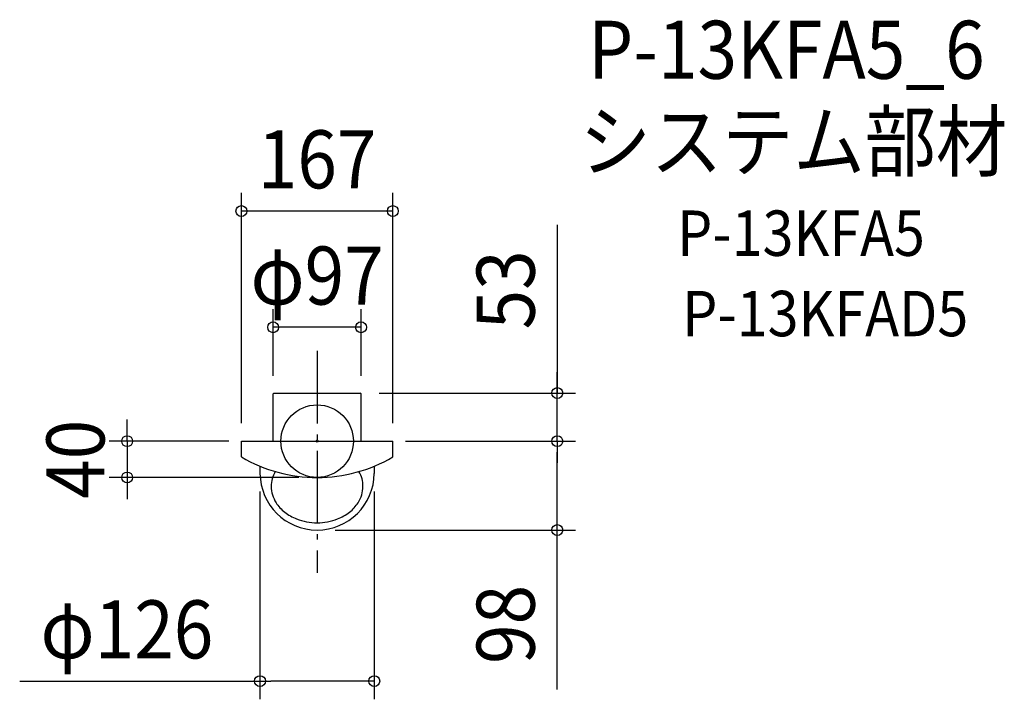
# Model space of a CAD drawing. Extents: x -328 to 758, y -285 to 465.
import ezdxf
from ezdxf.enums import TextEntityAlignment as Align

# ---------------------------------------------------------------- set-up
doc = ezdxf.new("R2010")
doc.units = 0
doc.header["$LTSCALE"] = 20
doc.header["$PDMODE"] = 3
doc.header["$PDSIZE"] = -2
doc.linetypes.add('DASHDOT', pattern=[5.5, 4, -0.6, 0.3, -0.6])
doc.layers.get('DEFPOINTS').update_dxf_attribs({"linetype": 'CONTINUOUS'})
for name, color, linetype in [('ARRANGE', 1, 'CONTINUOUS'), ('BASIS', 6, 'DASHDOT'), ('DETAIL', 5, 'CONTINUOUS'), ('ETC', 61, 'CONTINUOUS'), ('OUTLINE', 3, 'CONTINUOUS'), ('SIZE', 30, 'CONTINUOUS')]:
    doc.layers.add(name, color=color, linetype=linetype)
doc.styles.get("Standard").update_dxf_attribs({"font": 'SIMPLEX.shx', "width": 0.9, "height": 64, "bigfont": 'BIGFONT.shx'})

msp = doc.modelspace()

# ---------------------------------------------------------------- linework, layer by layer
at = {"layer": 'ARRANGE', "color": 1, "linetype": 'CONTINUOUS'}
msp.add_circle((0, 0), 40, dxfattribs=at)
msp.add_point((0, 0), dxfattribs=at)
at = {"layer": 'BASIS', "color": 6, "linetype": 'DASHDOT'}
msp.add_line((0, 99.5), (0, -145.1), dxfattribs=at)
at = {"layer": 'DEFPOINTS', "color": 30, "linetype": 'CONTINUOUS'}
for p in [(0, -40), (0, -98)]:
    msp.add_point(p, dxfattribs=at)
at = {"layer": 'DETAIL', "color": 5, "linetype": 'CONTINUOUS'}
for p, q in [((-48.5, 0), (-48.5, 52.1)), ((48.5, 0), (48.5, 52.1)), ((-83.5, 0), (83.5, 0)), ((-83.5, -17.4), (-83.5, 0)), ((83.5, -17.4), (83.5, 0)), ((-63, -27.5), (-63, -35.5)), ((63, -27.5), (63, -35.5))]:
    msp.add_line(p, q, dxfattribs=at)
at = {"layer": 'DETAIL', "linetype": 'CONTINUOUS'}
msp.add_line((-47.6, 53), (47.6, 53), dxfattribs=at)
at = {"layer": 'DETAIL', "color": 5, "linetype": 'CONTINUOUS'}
for centre, radius, start, end in [((-47.6, 52.1), 0.907, 90, 180), ((47.6, 52.1), 0.907, 0, 90), ((0, 125.5), 165.5, 239.7062, 270), ((0, 125.5), 165.5, 270, 300.2938), ((0, -35), 63, 180.4565, 359.5435), ((-17.5, -50.1), 33.1, 149.8064, 179.7054), ((20.1, -49.4), 30.5, 359.0038, 31.4844), ((-17.2, -49.7), 33.4, 180.3797, 212.8603), ((17.2, -49.7), 33.4, 327.1397, 359.6203), ((-10, -45.2), 41.9, 212.6758, 232.0134), ((10, -45.2), 41.9, 307.9866, 327.3242), ((-3.7, -37.2), 52, 231.9545, 248.6771), ((-0.2, -28.1), 61.8, 248.6924, 270.157), ((0.2, -28.1), 61.8, 269.843, 291.3076), ((3.7, -37.2), 52, 291.3229, 308.0455)]:
    msp.add_arc(centre, radius, start, end, dxfattribs=at)
at = {"layer": 'OUTLINE', "color": 3, "linetype": 'CONTINUOUS'}
for p, q in [((-48.5, 0), (-48.5, 52.1)), ((48.5, 0), (48.5, 52.1)), ((48.5, 52), (48.5, 52)), ((-83.5, 0), (83.5, 0)), ((-83.5, -17.4), (-83.5, 0)), ((83.5, -17.4), (83.5, 0)), ((-63, -27.5), (-63, -35.5)), ((63, -27.5), (63, -35.5))]:
    msp.add_line(p, q, dxfattribs=at)
at = {"layer": 'OUTLINE', "linetype": 'CONTINUOUS'}
msp.add_line((-47.6, 53), (47.6, 53), dxfattribs=at)
at = {"layer": 'OUTLINE', "color": 3, "linetype": 'CONTINUOUS'}
for centre, radius, start, end in [((-47.6, 52.1), 0.907, 90, 180), ((47.6, 52.1), 0.907, 0, 90), ((0, 125.5), 165.5, 239.7062, 270), ((0, 125.5), 165.5, 270, 300.2938), ((0, -35), 63, 180.4565, 359.5435)]:
    msp.add_arc(centre, radius, start, end, dxfattribs=at)
at = {"layer": 'SIZE', "color": 30, "linetype": 'CONTINUOUS'}
for p, q in [((-83.5, 20), (-83.5, 273.7)), ((83.5, 20), (83.5, 273.7)), ((83.5, 253.7), (-83.5, 253.7)), ((264.9, 238.4), (264.9, 53)), ((-48.5, 72), (-48.5, 145.6)), ((48.5, 72), (48.5, 145.6)), ((48.5, 125.6), (-48.5, 125.6)), ((264.9, 64), (264.9, 76)), ((264.9, 52), (264.9, 64)), ((68.5, 53), (284.9, 53)), ((264.9, 0), (264.9, 53)), ((264.9, 0), (264.9, 52)), ((-209.5, 12), (-209.5, 24)), ((-209.5, 0), (-209.5, 12)), ((-97.5, 0), (-229.5, 0)), ((-209.5, 0), (-209.5, -40)), ((97.5, 0), (284.9, 0)), ((103.5, 0), (284.9, 0)), ((264.9, 0), (264.9, -12)), ((264.9, 0), (264.9, -12)), ((264.9, -86), (264.9, -12)), ((264.9, -12), (264.9, -24)), ((-20, -40), (-229.5, -40)), ((-209.5, -40), (-209.5, -52)), ((-209.5, -52), (-209.5, -64)), ((-63, -55.5), (-63, -284.5)), ((63, -55.5), (63, -284.5)), ((264.9, -98), (264.9, -86)), ((20, -98), (284.9, -98)), ((264.9, -273.6), (264.9, -98)), ((-328, -264.5), (-63, -264.5)), ((-63, -264.5), (-51, -264.5)), ((51, -264.5), (-51, -264.5)), ((63, -264.5), (51, -264.5))]:
    msp.add_line(p, q, dxfattribs=at)
for centre in [(-83.5, 253.7), (83.5, 253.7), (-48.5, 125.6), (48.5, 125.6), (264.9, 53), (-209.5, 0), (264.9, 0), (264.9, 0), (-209.5, -40), (264.9, -98), (-63, -264.5), (63, -264.5)]:
    msp.add_circle(centre, 6, dxfattribs=at)

# ---------------------------------------------------------------- texts
at = {"layer": 'ETC', "color": 61, "linetype": 'CONTINUOUS', "width": 0.9}
for s, height, p in [('P-13KFA5_6', 64, (298.9, 399.5)), ('システム部材', 64, (289.6, 298.5)), ('P-13KFA5', 50, (397, 204.3)), ('P-13KFAD5', 50, (402.6, 115.7))]:
    msp.add_text(s, height=height, dxfattribs=at).set_placement(p)
at = {"layer": 'SIZE', "color": 30, "linetype": 'CONTINUOUS', "width": 0.9}
for s, p in [('167', (0, 278.7)), ('φ97', (0, 150.6)), ('φ126', (-209.8, -239.5))]:
    msp.add_text(s, height=64, dxfattribs=at).set_placement(p, align=Align.CENTER)
for s, p in [('53', (239.9, 166.8)), ('40', (-234.5, -20)), ('98', (239.9, -202))]:
    msp.add_text(s, height=64, rotation=90, dxfattribs=at).set_placement(p, align=Align.CENTER)

doc.saveas('drawing.dxf')
